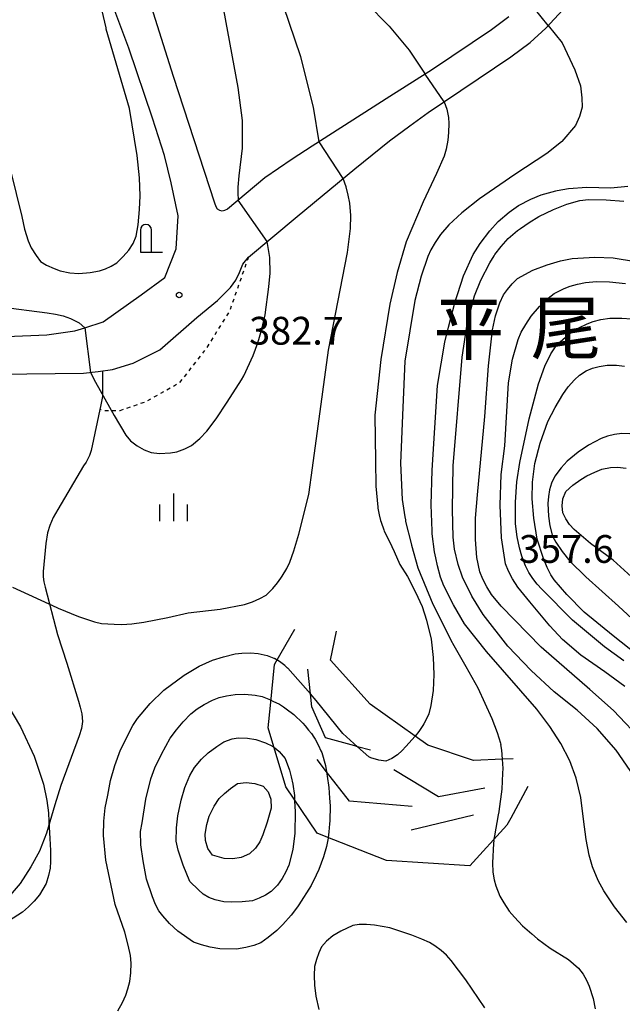
# Model space of a CAD drawing. Extents: x -10000 to -8000, y 82500 to 84000.
# Drawn here: x -9155 to -9073, y 83766 to 83899 of the extents above; entities that cross this region are included whole.
import ezdxf
from ezdxf.enums import TextEntityAlignment as Align

# ---------------------------------------------------------------- set-up
doc = ezdxf.new("R2010")
doc.units = 0
doc.linetypes.add('630100', pattern=[1, 0.5, -0.5])
for name, color, linetype in [('2101000', 7, 'Continuous'), ('2103000', 6, 'Continuous'), ('4202000', 7, 'Continuous'), ('6301000', 3, '630100'), ('6334000', 3, 'Continuous'), ('7101000', 2, 'Continuous'), ('7101001', 8, 'Continuous'), ('7102000', 6, 'Continuous'), ('7102001', 8, 'Continuous'), ('7105000', 3, 'Continuous'), ('7106000', 4, 'Continuous'), ('7106001', 2, 'Continuous'), ('7212000', 7, 'Continuous'), ('7312000', 1, 'Continuous'), ('8114000', 7, 'Continuous')]:
    doc.layers.add(name, color=color, linetype=linetype)
doc.styles.add('PlotAnnotation', font='MS Gothic.ttf')

# ---------------------------------------------------------------- blocks, each defined once
blk = doc.blocks.new('420200')
at = {"layer": '4202000'}
for points in [[(-0.3, 1.2), (-0.3, 0), (0.9, 0)], [(0.3, 0), (0.3, 1.2)]]:
    blk.add_lwpolyline(points, dxfattribs=at)
blk.add_arc((0, 1.2), 0.3, 0, 180, dxfattribs=at)
blk = doc.blocks.new('633400')
at = {"layer": '6334000'}
for points in [[(0, -0.75), (0, 0.75)], [(-0.75, -0.75), (-0.75, 0.15)], [(0.75, -0.75), (0.75, 0.15)]]:
    blk.add_lwpolyline(points, dxfattribs=at)
blk = doc.blocks.new('731200')
at = {"layer": '7312000'}
blk.add_circle((0, 0), 0.15, dxfattribs=at)

msp = doc.modelspace()

# ---------------------------------------------------------------- linework, layer by layer
at = {"layer": '2101000', "flags": 128}
for points in [[(-9162.94, 83855.91), (-9150.9, 83856.39), (-9147.15, 83856.91), (-9145.79, 83857.34), (-9143.31, 83858.13), (-9138.19, 83861.79), (-9135, 83864.11), (-9133.49, 83867.99), (-9133.22, 83872.42), (-9134.15, 83876.9), (-9135.07, 83880.58), (-9136.67, 83885.6), (-9139.85, 83895.08), (-9143.76, 83905.54), (-9144.35, 83907.84), (-9146.25, 83915.19), (-9147.6, 83923.29), (-9149.23, 83930.28), (-9151.7, 83941.37), (-9154.24, 83948.78), (-9154.37, 83949.12), (-9156.18, 83953.82)], [(-9088.6, 83899.28), (-9090.94, 83897.54), (-9098.91, 83892.18), (-9104.68, 83888.56), (-9115.12, 83881.82), (-9117.85, 83880.08), (-9121.5, 83877.56), (-9126.57, 83873.36), (-9126.95, 83873.16), (-9127.26, 83873.09), (-9127.6, 83873.15), (-9127.9, 83873.35), (-9128.1, 83873.65), (-9128.26, 83874.16), (-9133.84, 83891.22), (-9139.53, 83909.36)], [(-9165.17, 83851), (-9145.97, 83851.2), (-9144, 83851.45), (-9142.05, 83851.71), (-9139.28, 83852.56), (-9135.7, 83854.38), (-9130.7, 83858.71), (-9127.91, 83861.03), (-9126.16, 83862.77), (-9125.44, 83863.77), (-9124.94, 83864.81), (-9124.47, 83865.91), (-9123.73, 83866.88), (-9117.16, 83872.33), (-9109.36, 83878.8), (-9104.72, 83882.55), (-9101.96, 83884.57), (-9099.49, 83886.37), (-9088.34, 83893.87), (-9085.72, 83895.82), (-9083.62, 83897.77), (-9081.31, 83900.24)]]:
    msp.add_lwpolyline(points, dxfattribs=at)
at = {"layer": '2103000', "flags": 128}
msp.add_lwpolyline([(-9143.43, 83851.53), (-9143.43, 83849.67), (-9143.43, 83848.06), (-9143.62, 83846.94), (-9144.93, 83840.79), (-9145.18, 83840.09), (-9145.62, 83839.21), (-9145.97, 83838.71), (-9149.43, 83832.8), (-9150.05, 83831.74), (-9150.52, 83830.67), (-9150.83, 83829.68), (-9151.05, 83828.24), (-9151.41, 83824.46), (-9151.41, 83823.73), (-9151.31, 83823.04), (-9151.13, 83822.32), (-9149.48, 83815.97), (-9148.24, 83812.09), (-9146.65, 83806.98), (-9146.42, 83806.17), (-9146.21, 83805.24), (-9146.13, 83804.21), (-9146.24, 83803.26), (-9146.58, 83802.28), (-9149.04, 83795.57), (-9149.85, 83792.97), (-9150.97, 83789.14), (-9151.92, 83786.72), (-9153.07, 83784.61), (-9154.53, 83782.38), (-9158.54, 83777.74)], dxfattribs=at)
at = {"layer": '6301000', "flags": 128}
msp.add_lwpolyline([(-9123.73, 83866.88), (-9126.27, 83859.63), (-9129.35, 83854.66), (-9133.08, 83849.86), (-9137.67, 83847.31), (-9141.09, 83846.15), (-9141.66, 83846.13), (-9143.07, 83846.13), (-9143.76, 83846.3)], dxfattribs=at)
at = {"layer": '7101000', "flags": 128}
for points in [[(-9114.19, 83882.42), (-9114.97, 83887.1), (-9116.67, 83893.89), (-9118.99, 83900.79)], [(-9155.56, 83822.36), (-9149.58, 83819.59), (-9149.4, 83819.51), (-9146.63, 83818.4), (-9144.51, 83817.68), (-9143.55, 83817.46), (-9141.86, 83817.33), (-9140.79, 83817.32), (-9139.45, 83817.41), (-9137.84, 83817.62), (-9134.61, 83818.26), (-9131.85, 83818.9), (-9127.53, 83819.36), (-9124.25, 83819.99), (-9123.17, 83820.36), (-9122.21, 83820.79), (-9121.36, 83821.27), (-9120.43, 83822.18), (-9119.81, 83822.93), (-9119.36, 83823.57), (-9119.18, 83823.82), (-9118.55, 83824.84), (-9118.13, 83825.71), (-9117.59, 83827.25), (-9116.93, 83829.47), (-9115.59, 83834.84), (-9115.09, 83838.46), (-9112.93, 83854.3), (-9110.36, 83867.49), (-9109.95, 83870.75), (-9109.94, 83872.5), (-9110.07, 83874.17), (-9110.26, 83875.24), (-9110.56, 83876.34), (-9110.95, 83877.48)]]:
    msp.add_lwpolyline(points, dxfattribs=at)
at = {"layer": '7101001', "flags": 128}
msp.add_lwpolyline([(-9110.95, 83877.48), (-9114.19, 83882.42)], dxfattribs=at)
at = {"layer": '7102000', "flags": 128}
for points in [[(-9156.57, 83881.66), (-9154.3, 83872.33), (-9153.94, 83870.64), (-9153.45, 83869.08), (-9153.03, 83868.13), (-9152.37, 83867.08), (-9151.77, 83866.3), (-9150.96, 83865.8), (-9149.95, 83865.32), (-9149.14, 83865), (-9147.81, 83864.77), (-9146.59, 83864.67), (-9145.06, 83864.79), (-9143.83, 83865), (-9143.03, 83865.29), (-9142.25, 83865.66), (-9141.48, 83866.11), (-9140.62, 83866.94), (-9139.88, 83867.81), (-9139.26, 83868.72), (-9138.86, 83869.7), (-9138.59, 83871.23), (-9138.44, 83873.29), (-9138.34, 83875.13), (-9138.44, 83877.56), (-9138.73, 83880.59), (-9139.79, 83886.91), (-9142.9, 83897.63), (-9142.94, 83897.79), (-9144.8, 83905.87)], [(-9127.08, 83900.24), (-9125.15, 83889.74), (-9124.56, 83885.3), (-9124.58, 83881.58), (-9125.03, 83877.85), (-9125.18, 83876.29), (-9125.16, 83875.56), (-9125.11, 83874.57)], [(-9107.86, 83901.18), (-9104.75, 83898.04), (-9102.07, 83894.81), (-9099.89, 83891.57)], [(-9097.33, 83887.82), (-9096.98, 83886.84), (-9096.76, 83885.72), (-9096.7, 83884.88), (-9096.74, 83883.67), (-9096.84, 83882.63), (-9097.08, 83881.42), (-9097.33, 83880.5), (-9098.36, 83878.14), (-9100.16, 83874.35), (-9102.46, 83868.94), (-9103.69, 83864.81), (-9104.66, 83860.53), (-9105.88, 83853.04), (-9106.67, 83845.54), (-9106.6, 83839.4), (-9106.53, 83835.97), (-9106.29, 83833.13), (-9106.27, 83833.01), (-9106.11, 83832.12), (-9105.9, 83831.33), (-9105.84, 83831.1), (-9105.49, 83830.07), (-9105.41, 83829.91), (-9104.71, 83828.52), (-9104.08, 83827.15), (-9103.3, 83825.42), (-9102.3, 83823.8), (-9101.18, 83821.68), (-9100.31, 83819.72), (-9099.7, 83817.9), (-9099.09, 83815.31), (-9098.81, 83812.84), (-9098.73, 83810.57), (-9098.83, 83808.42), (-9099.11, 83806.39), (-9099.39, 83805.27), (-9099.75, 83804.49), (-9100.09, 83803.88)], [(-9145.05, 83851.32), (-9144.35, 83850), (-9141.82, 83845.48), (-9140.26, 83842.84), (-9139.65, 83842.08), (-9138.72, 83841.39), (-9137.78, 83840.86), (-9136.83, 83840.49), (-9135.72, 83840.37), (-9134.25, 83840.45), (-9133.37, 83840.61), (-9132.29, 83841.02), (-9131.42, 83841.46), (-9130.28, 83842.42), (-9129.32, 83843.41), (-9128.09, 83845.03), (-9126.58, 83847.28), (-9124.66, 83850.32), (-9124.35, 83850.86), (-9123.11, 83853.59), (-9122.47, 83855.3), (-9121.92, 83857.13), (-9121.48, 83859.1), (-9120.96, 83862.87), (-9120.79, 83864.72), (-9120.86, 83866.83), (-9121.19, 83868.98)], [(-9174.13, 83866.86), (-9172.91, 83866.07), (-9170.71, 83864.79), (-9165.89, 83862.57), (-9162.73, 83861.44), (-9161.63, 83861.06), (-9159.76, 83860.64), (-9157.12, 83860.18), (-9150.87, 83859.36), (-9149.77, 83859.19), (-9148.72, 83858.93), (-9147.71, 83858.58), (-9146.58, 83858), (-9145.79, 83857.34)], [(-9141.34, 83765.18), (-9140.7, 83766.31), (-9140.25, 83767.3), (-9139.99, 83768.13), (-9139.74, 83769.15), (-9139.58, 83770.31), (-9139.53, 83771.6), (-9139.64, 83772.64), (-9139.93, 83774.04), (-9140.42, 83775.8), (-9141.72, 83779.52), (-9142.98, 83785.49), (-9143.29, 83788.83), (-9143.23, 83790.78), (-9143.04, 83792.59), (-9142.71, 83794.27), (-9142.32, 83796.25), (-9141.75, 83798.28), (-9141, 83800.38), (-9139.33, 83803.68), (-9138.68, 83804.64), (-9137, 83806.63), (-9135.12, 83808.43), (-9132.42, 83810.49), (-9130.36, 83811.68), (-9128.59, 83812.5), (-9127.09, 83812.96), (-9125.53, 83813.35), (-9124.64, 83813.45), (-9123.45, 83813.47), (-9122.42, 83813.37), (-9121.2, 83813.12), (-9120.31, 83812.76), (-9120.21, 83812.7)], [(-9156.32, 83806.6), (-9154.48, 83803.51), (-9152.64, 83799.56), (-9151.35, 83795.75), (-9150.93, 83793.58), (-9150.69, 83791.9), (-9150.63, 83790.71), (-9150.51, 83788.44), (-9150.41, 83786.82), (-9150.42, 83785.33), (-9150.49, 83784.43), (-9150.69, 83783.44), (-9151.01, 83782.36), (-9151.93, 83780.84), (-9152.64, 83779.98), (-9153.38, 83779.2), (-9154.18, 83778.49), (-9156.09, 83777.26)], [(-9091.85, 83765.59), (-9094.41, 83769.36), (-9096.39, 83771.99), (-9097.01, 83772.67), (-9097.75, 83773.33), (-9098.6, 83773.97), (-9099.33, 83774.39), (-9100.36, 83774.86), (-9101.71, 83775.39), (-9104.66, 83776.36), (-9106.71, 83776.75), (-9107.82, 83776.82), (-9108.81, 83776.81), (-9109.66, 83776.71), (-9111.26, 83775.92), (-9112.35, 83775.31), (-9113.22, 83774.6), (-9113.86, 83773.8), (-9114.24, 83772.99), (-9114.55, 83772.11), (-9114.81, 83771.15), (-9114.85, 83769.95), (-9114.8, 83768.63), (-9114.64, 83767.18), (-9114.22, 83765.37)]]:
    msp.add_lwpolyline(points, dxfattribs=at)
at = {"layer": '7102001', "flags": 128}
for points in [[(-9097.33, 83887.82), (-9099.89, 83891.57)], [(-9121.19, 83868.98), (-9125.11, 83874.57)], [(-9145.79, 83857.34), (-9145.05, 83851.32)], [(-9100.09, 83803.88), (-9100.19, 83803.69), (-9100.73, 83802.86), (-9101.24, 83802.24), (-9102.49, 83800.83), (-9102.98, 83800.31), (-9103.64, 83799.72), (-9104.38, 83799.23), (-9105.21, 83798.86), (-9106.16, 83798.98), (-9107.22, 83799.32), (-9107.5, 83799.46), (-9109, 83800.82), (-9111, 83802.62), (-9114.59, 83807.04), (-9115.35, 83807.93), (-9118.42, 83811.4), (-9118.45, 83811.43), (-9118.83, 83811.77), (-9119.54, 83812.29), (-9120.21, 83812.7)]]:
    msp.add_lwpolyline(points, dxfattribs=at)
at = {"layer": '7105000', "flags": 128}
for points in [[(-9070.39, 83801.39), (-9074.49, 83805.72), (-9077.69, 83808.52), (-9084.23, 83814.26), (-9089.66, 83819.77), (-9090.94, 83821.36), (-9091.58, 83822.39), (-9092.11, 83823.4), (-9092.53, 83824.4), (-9092.91, 83826.36), (-9093.09, 83828.78), (-9093.09, 83831.66), (-9092.83, 83834.82), (-9091.87, 83845.35), (-9091.37, 83852.21), (-9090.81, 83857.07), (-9090.39, 83858.97), (-9089.82, 83860.72), (-9089.33, 83861.79), (-9088.8, 83862.52), (-9088.16, 83863.25), (-9087.43, 83863.98), (-9085.36, 83865.09), (-9083.43, 83865.82), (-9081.66, 83866.35), (-9080.05, 83866.67), (-9077.02, 83866.88), (-9074.53, 83866.79), (-9071.55, 83866.3)], [(-9071.59, 83823.29), (-9074.56, 83825.98), (-9077.59, 83828.24), (-9079.81, 83830.13), (-9080.44, 83830.8), (-9080.94, 83831.54), (-9081.32, 83832.35), (-9081.44, 83833.3), (-9081.32, 83834.26), (-9080.94, 83835.25), (-9079.96, 83836.1), (-9078.89, 83836.88), (-9078.1, 83837.36), (-9077.01, 83837.87), (-9076.09, 83838.25), (-9074.92, 83838.49), (-9073.97, 83838.55), (-9072.77, 83838.39)]]:
    msp.add_lwpolyline(points, dxfattribs=at)
at = {"layer": '7106000', "flags": 128}
for points in [[(-9083.3, 83898.12), (-9081.41, 83895.78), (-9079.71, 83892.13), (-9078.96, 83889.98), (-9078.75, 83888.38), (-9078.71, 83887.09), (-9079.06, 83885.84), (-9079.62, 83884.65), (-9081.48, 83882.45), (-9081.51, 83882.42), (-9083.47, 83880.87), (-9087.8, 83878.02), (-9092.57, 83874.75), (-9094.97, 83872.84), (-9096.72, 83871.24), (-9097.81, 83869.94), (-9098.56, 83868.84), (-9099.13, 83867.85), (-9099.54, 83866.97), (-9100.42, 83864.31), (-9101.28, 83861), (-9102.62, 83852.85), (-9102.89, 83846.58), (-9103.22, 83839.05), (-9103.02, 83834.19), (-9102.63, 83831.83), (-9102.56, 83831.41), (-9102.53, 83831.21), (-9101.79, 83828.22), (-9101.73, 83827.99), (-9100.88, 83824.94), (-9098.84, 83820.04), (-9096.27, 83814.87), (-9096.23, 83814.79), (-9094.42, 83811.62), (-9092.79, 83808.78), (-9090.92, 83804.61), (-9090.2, 83802.73), (-9089.74, 83801.31), (-9089.7, 83801.11)], [(-9072.72, 83777.1), (-9074.38, 83779.23), (-9075.8, 83781.35), (-9076.58, 83782.76), (-9077.32, 83784.62), (-9077.79, 83786.17), (-9078.2, 83788.31), (-9078.56, 83791.03), (-9078.91, 83793.96), (-9079.52, 83796.58), (-9080.38, 83798.91), (-9081.59, 83801.23), (-9083.08, 83803.55), (-9084.84, 83805.87), (-9091.63, 83813.64), (-9094.59, 83817.39), (-9096.09, 83819.95), (-9097.36, 83822.54), (-9097.82, 83823.7), (-9098.25, 83825.23), (-9098.47, 83826.32), (-9098.64, 83827.13), (-9098.93, 83829.55), (-9098.96, 83829.78), (-9098.97, 83829.96), (-9099.07, 83833.44), (-9098.96, 83838.11), (-9098.24, 83849.55), (-9097.24, 83855.39), (-9096.73, 83857.43), (-9095.87, 83860.9), (-9095.5, 83861.98), (-9094.71, 83864.34), (-9093.42, 83867.21), (-9092.47, 83868.72), (-9091.16, 83870.42), (-9090.05, 83871.67), (-9088.56, 83872.95), (-9087.31, 83873.83), (-9085.64, 83874.7), (-9084.26, 83875.27), (-9082.28, 83875.81), (-9082.08, 83875.85), (-9080.56, 83876.15), (-9078.08, 83876.29), (-9074.84, 83876.24), (-9072.56, 83876.43)], [(-9071.76, 83796.89), (-9074.14, 83800.34), (-9076.68, 83803.29), (-9079.39, 83805.75), (-9082.51, 83808.21), (-9085.62, 83811.08), (-9088.74, 83814.36), (-9092.06, 83818.67), (-9093.62, 83821.13), (-9094.85, 83823.67), (-9095.45, 83825.42), (-9095.92, 83827.48), (-9096.14, 83829.07), (-9096.21, 83832.81), (-9096.12, 83838.71), (-9094.89, 83853.35), (-9094.23, 83857.81), (-9093.26, 83861.64), (-9092.41, 83863.78), (-9091.19, 83866.11), (-9090.59, 83867.06), (-9090.49, 83867.22), (-9089.65, 83868.32), (-9088.68, 83869.4), (-9087.44, 83870.45), (-9087.04, 83870.73), (-9085.85, 83871.56), (-9084.57, 83872.34), (-9082.58, 83873.28), (-9080.79, 83874.02), (-9079.02, 83874.5), (-9077.86, 83874.66), (-9075.49, 83874.59), (-9073.12, 83874.4)], [(-9072.98, 83808.94), (-9075.67, 83810.9), (-9078.89, 83813.18), (-9081.37, 83815.26), (-9083.1, 83817.11), (-9085.79, 83820.36), (-9087.4, 83822.34), (-9088.12, 83823.48), (-9088.67, 83824.52), (-9089.04, 83825.47), (-9089.6, 83828.99), (-9089.78, 83833.39), (-9089.63, 83837.53), (-9089.14, 83841.43), (-9088.67, 83849.92), (-9088.12, 83853.08), (-9087.36, 83855.76), (-9086.94, 83856.74), (-9086.34, 83857.79), (-9085.58, 83858.92), (-9084.48, 83860.2), (-9083.31, 83861.33), (-9082.48, 83861.97), (-9081.16, 83862.63), (-9080.34, 83862.94), (-9079.37, 83863.2), (-9078.25, 83863.43), (-9076.81, 83863.59), (-9075.02, 83863.55), (-9072.86, 83863.32)], [(-9073.09, 83812.42), (-9075.7, 83814.31), (-9080.01, 83817.91), (-9084.18, 83822.07), (-9084.8, 83822.76), (-9085.38, 83823.51), (-9085.92, 83824.31), (-9086.36, 83825.21), (-9086.84, 83826.52), (-9087.18, 83827.65), (-9087.47, 83829.11), (-9087.71, 83830.89), (-9087.71, 83833.81), (-9087.52, 83836.56), (-9087.14, 83839.15), (-9085.89, 83845.05), (-9084.61, 83849.78), (-9083.74, 83852.17), (-9082.97, 83853.83), (-9082.3, 83854.77), (-9081.67, 83855.44), (-9080.96, 83856.09), (-9080.15, 83856.73), (-9079.17, 83857.33), (-9078.06, 83857.87), (-9077.23, 83858.18), (-9076.22, 83858.44), (-9075.01, 83858.64), (-9073.37, 83858.64), (-9072.05, 83858.54)], [(-9071.31, 83813.22), (-9074.55, 83815.76), (-9078.46, 83818.96), (-9080.79, 83821.33), (-9082.48, 83823.31), (-9082.95, 83824.02), (-9083.44, 83824.98), (-9083.95, 83826.21), (-9084.78, 83828.82), (-9085.26, 83831.67), (-9085.48, 83834.24), (-9085.43, 83836.51), (-9085.09, 83839.02), (-9084.39, 83841.76), (-9083.33, 83844.71), (-9082.38, 83846.6), (-9081.35, 83848.32), (-9080.61, 83849.35), (-9079.74, 83850.33), (-9079.09, 83850.96), (-9078.16, 83851.53), (-9077.35, 83851.88), (-9076.42, 83852.13), (-9075.34, 83852.31), (-9074.1, 83852.31), (-9073.03, 83852.18)], [(-9072.31, 83843.02), (-9073.39, 83843.09), (-9074.37, 83842.95), (-9075.29, 83842.72), (-9076.17, 83842.38), (-9077.86, 83841.51), (-9079.28, 83840.54), (-9080.75, 83839.35), (-9081.56, 83838.44), (-9082.4, 83837.3), (-9082.87, 83836.39), (-9083.13, 83835.47), (-9083.28, 83834.56), (-9083.33, 83833.63), (-9083.28, 83831.94), (-9083.07, 83830.63), (-9082.71, 83829.24), (-9082.28, 83828.43), (-9081.44, 83827.16), (-9080.39, 83825.85), (-9078.22, 83823.72), (-9073.82, 83819.78), (-9071.39, 83817.51)], [(-9113, 83788.49), (-9113.19, 83787.37), (-9113.6, 83785.95), (-9114.23, 83784.27), (-9114.6, 83783.49), (-9115.27, 83782.09), (-9116.93, 83779.46), (-9117.13, 83779.19), (-9117.95, 83778.1), (-9119.08, 83776.81), (-9119.91, 83776), (-9121.08, 83775.06), (-9122.07, 83774.35), (-9123.01, 83774), (-9124.1, 83773.71), (-9125.32, 83773.49), (-9127.59, 83773.56), (-9128.89, 83773.78), (-9130.07, 83774.07), (-9131.14, 83774.44), (-9133.27, 83775.95), (-9134.36, 83776.97), (-9135.29, 83777.99), (-9135.8, 83778.67), (-9136.26, 83779.52), (-9136.68, 83780.54), (-9137.47, 83782.95), (-9137.95, 83785.41), (-9138.23, 83787.56), (-9138.31, 83789.39), (-9138.08, 83790.56), (-9137.56, 83793.74), (-9136.89, 83796.46), (-9136.34, 83797.98), (-9135.47, 83799.82), (-9134.28, 83801.98), (-9133.45, 83803.1), (-9132.53, 83804.19), (-9131.49, 83805.25), (-9130.66, 83805.91), (-9129.7, 83806.53), (-9128.6, 83807.11), (-9127.69, 83807.45), (-9126.67, 83807.7), (-9125.54, 83807.88), (-9124.2, 83807.9), (-9122.81, 83807.77), (-9121.87, 83807.57), (-9120.77, 83807.12)], [(-9117.5, 83793.52), (-9117.44, 83792.04), (-9117.47, 83789.16), (-9117.74, 83786.96), (-9118.3, 83784.83), (-9118.68, 83783.92), (-9119.18, 83783.02), (-9119.81, 83782.13), (-9120.68, 83781.26), (-9121.43, 83780.79), (-9122.27, 83780.39), (-9123.19, 83780.04), (-9124.57, 83779.89), (-9126.02, 83779.85), (-9127.05, 83779.9), (-9128.21, 83780.17), (-9129.08, 83780.49), (-9129.83, 83780.94), (-9130.47, 83781.49), (-9131.64, 83782.61), (-9132.54, 83784.85), (-9133.19, 83786.87), (-9133.47, 83788.06), (-9133.45, 83789.87), (-9133.26, 83791.49), (-9132.8, 83793.59), (-9132.33, 83795.3), (-9131.62, 83796.95), (-9131, 83797.99), (-9130.04, 83799.15), (-9129.17, 83799.99), (-9128, 83800.86), (-9127.03, 83801.46), (-9125.93, 83801.87), (-9125.11, 83802.02), (-9123.86, 83801.96), (-9122.74, 83801.79), (-9121.45, 83801.35), (-9120.48, 83800.88), (-9120.37, 83800.79)], [(-9127, 83785.75), (-9128.56, 83786.2), (-9129.2, 83787.06), (-9129.53, 83788.14), (-9129.56, 83789.01), (-9129.33, 83790.3), (-9129.01, 83791.45), (-9128.34, 83792.8), (-9127.67, 83793.85), (-9126.97, 83794.52), (-9126.15, 83795.18), (-9125.2, 83795.83), (-9124.05, 83795.97), (-9122.89, 83795.86), (-9121.73, 83795.49), (-9121.06, 83794.71), (-9120.7, 83793.72), (-9120.67, 83792.52), (-9121.19, 83790.62), (-9121.77, 83788.94), (-9122.19, 83787.97), (-9122.8, 83787.11), (-9123.58, 83786.36), (-9124.7, 83785.88), (-9125.84, 83785.67), (-9127, 83785.75)], [(-9090.63, 83788.18), (-9090.7, 83787.77), (-9090.83, 83785.16), (-9090.76, 83783.89), (-9090.61, 83782.84), (-9090.37, 83782.03), (-9089.84, 83780.66), (-9089.3, 83779.73), (-9088.55, 83778.62), (-9087.87, 83777.8), (-9086.75, 83776.64), (-9085.52, 83775.57), (-9084.74, 83774.9), (-9083.02, 83773.63), (-9080.58, 83772.09), (-9079.23, 83770.94), (-9078.6, 83770.14), (-9078.12, 83769.32), (-9077.77, 83768.49), (-9077.24, 83766.85), (-9076.95, 83765.46)]]:
    msp.add_lwpolyline(points, dxfattribs=at)
at = {"layer": '7106001', "flags": 128}
for points in [[(-9083.3, 83898.12), (-9086.12, 83901.68)], [(-9120.77, 83807.12), (-9120.42, 83806.98), (-9119.56, 83806.55), (-9118.98, 83806.18), (-9118.62, 83805.94), (-9117.59, 83805.16), (-9116.39, 83804.01), (-9116.08, 83803.63), (-9115.61, 83803.05), (-9115.23, 83802.6), (-9114.9, 83802.09), (-9114.74, 83801.85), (-9114.28, 83801), (-9113.95, 83800.25), (-9113.85, 83800.04), (-9113.33, 83798.29), (-9113.2, 83797.43), (-9112.92, 83795.64), (-9112.9, 83795.31), (-9112.8, 83793.88), (-9112.73, 83792.82), (-9112.76, 83790.83), (-9112.8, 83790.42), (-9112.91, 83789.35), (-9112.99, 83788.53), (-9113, 83788.49)], [(-9120.37, 83800.79), (-9120.13, 83800.6), (-9119.96, 83800.47), (-9119.58, 83800.17), (-9118.76, 83799.24), (-9118.2, 83797.67), (-9118.07, 83797.12), (-9117.99, 83796.76), (-9117.75, 83795.75), (-9117.53, 83794.23), (-9117.5, 83793.52)], [(-9090.63, 83788.18), (-9090.56, 83788.57), (-9090.52, 83788.78), (-9090, 83791.64), (-9089.93, 83792.04), (-9089.92, 83792.08), (-9089.53, 83795.08), (-9089.42, 83797.25), (-9089.39, 83797.87), (-9089.47, 83799.12), (-9089.55, 83800.34), (-9089.7, 83801.11)]]:
    msp.add_lwpolyline(points, dxfattribs=at)
at = {"layer": '7212000', "flags": 128}
for points in [[(-9086.04, 83795.45), (-9088.34, 83791.19), (-9088.86, 83790.22), (-9093.88, 83784.75), (-9105.13, 83785.46), (-9113.46, 83788.75), (-9114.46, 83789.14), (-9118.68, 83795.4), (-9121.07, 83803.38), (-9120.77, 83806.36), (-9120.21, 83811.89), (-9119.98, 83812.29), (-9117.47, 83816.69)], [(-9088.03, 83799.18), (-9089.47, 83799.12), (-9093.37, 83798.97), (-9099.52, 83801.02), (-9101.24, 83802.24), (-9107.33, 83806.56), (-9112.66, 83812.51), (-9111.84, 83816.41)], [(-9107.26, 83800.33), (-9109, 83800.82), (-9109.37, 83800.92), (-9113.33, 83802.03), (-9115.16, 83806.2), (-9115.35, 83807.93), (-9115.73, 83811.29)], [(-9101.67, 83792.73), (-9110.11, 83793.48), (-9113.2, 83797.43), (-9114.48, 83799.08)], [(-9091.85, 83795.23), (-9098.11, 83794.04), (-9104.11, 83797.7)], [(-9093.39, 83791.57), (-9101.77, 83789.55)]]:
    msp.add_lwpolyline(points, dxfattribs=at)

# ---------------------------------------------------------------- block references
at = {"layer": '4202000', "xscale": 2.5, "yscale": 2.5, "zscale": 2.5}
msp.add_blockref('420200', (-9137.56, 83867.52, 32), dxfattribs=at)
at = {"layer": '6334000', "xscale": 2.5, "yscale": 2.5, "zscale": 2.5}
msp.add_blockref('633400', (-9133.81, 83833.11), dxfattribs=at)
at = {"layer": '7312000', "xscale": 2.5, "yscale": 2.5, "zscale": 2.5}
msp.add_blockref('731200', (-9133.07, 83861.76, 382.7), dxfattribs=at)

# ---------------------------------------------------------------- texts
at = {"layer": '7312000', "style": 'PlotAnnotation'}
for s, p in [('382.7', (-9117.25, 83856.45)), ('357.6', (-9080.85, 83827.01)), ('357.6', (-9080.85, 83827.01))]:
    msp.add_text(s, height=3.75, dxfattribs=at).set_placement(p, align=Align.MIDDLE)
at = {"layer": '8114000', "style": 'PlotAnnotation'}
for s, p in [('平', (-9094.01, 83856.32)), ('尾', (-9080.89, 83856.41))]:
    msp.add_text(s, height=7, dxfattribs=at).set_placement(p, align=Align.MIDDLE)

doc.saveas('drawing.dxf')
